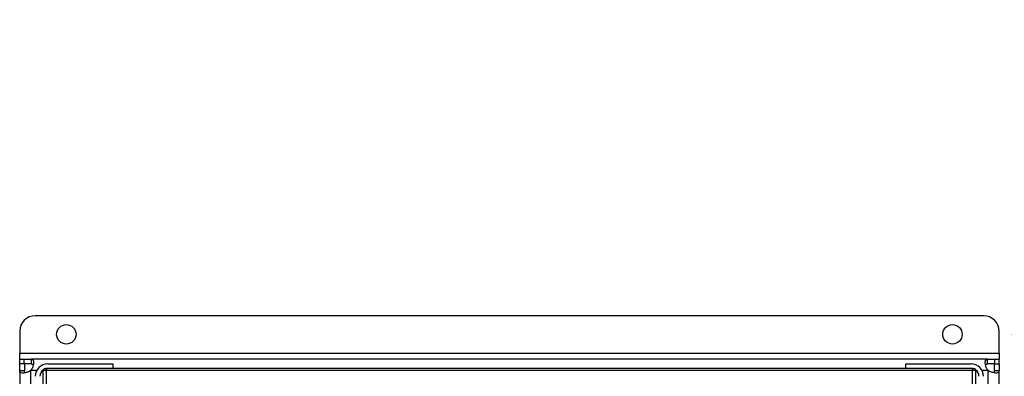
# Model space of a CAD drawing. Units: inches. Extents: x 0.4 to 10.6, y 0.4 to 8.1.
# Drawn here: x 8.3 to 9.1, y 6.2 to 6.5 of the extents above; entities that cross this region are included whole.
import ezdxf

# ---------------------------------------------------------------- set-up
doc = ezdxf.new("R2010")
doc.units = ezdxf.units.IN
doc.header["$MEASUREMENT"] = 0
doc.styles.add('SLDTEXTSTYLE0', font='TXT', dxfattribs={"width": 0.75})
doc.dimstyles.new('SLDDIMSTYLE2', dxfattribs={"dimtxt": 0.125, "dimasz": 0.13, "dimexe": 0, "dimexo": 0.0625, "dimgap": 0.03125, "dimtad": 0, "dimtih": 1, "dimtoh": 1, "dimdec": 1, "dimlfac": 30, "dimrnd": 1e-09, "dimzin": 12, "dimdsep": 46, "dimtxsty": 'SLDTEXTSTYLE0', "dimsah": 1, "dimcen": 0.09, "dimadec": 0, "dimazin": 3, "dimtfac": 1, "dimtdec": 1, "dimtmove": 0, "dimatfit": 0, "dimfxl": 0, "dimfrac": 2, "dimtolj": 1, "dimtzin": 12, "dimarcsym": 0})

# ---------------------------------------------------------------- blocks, each defined once
blk = doc.blocks.new('_D_14')
at = {"color": 7, "linetype": 'Continuous', "lineweight": 18}
for p, q in [((9.75189, 6.22465), (9.75189, 6.47465)), ((9.13569, 6.22465), (9.87689, 6.22465)), ((9.13569, 5.86245), (9.87689, 5.86245)), ((9.75189, 5.86245), (9.75189, 5.61245))]:
    blk.add_line(p, q, dxfattribs=at)
for points in [[(9.75189, 6.22465), (9.77189, 6.35465), (9.73189, 6.35465)], [(9.75189, 5.86245), (9.73189, 5.73245), (9.77189, 5.73245)]]:
    blk.add_solid(points, dxfattribs=at)
at = {"color": 7, "linetype": 'Continuous', "lineweight": 18, "insert": (9.59025, 6.10546), "char_height": 0.125, "attachment_point": 1, "style": 'SLDTEXTSTYLE0'}
blk.add_mtext('10.9', dxfattribs=at)
blk = doc.blocks.new('_D_15')
at = {"color": 7, "linetype": 'Continuous', "lineweight": 18}
for p, q in [((9.37702, 6.2089), (9.37702, 6.4589)), ((9.10944, 6.2089), (9.50202, 6.2089)), ((9.10944, 5.87819), (9.50202, 5.87819)), ((9.37702, 5.87819), (9.37702, 5.62819))]:
    blk.add_line(p, q, dxfattribs=at)
for points in [[(9.37702, 6.2089), (9.39702, 6.3389), (9.35702, 6.3389)], [(9.37702, 5.87819), (9.35702, 5.74819), (9.39702, 5.74819)]]:
    blk.add_solid(points, dxfattribs=at)
at = {"color": 7, "linetype": 'Continuous', "lineweight": 18, "insert": (9.26157, 6.10546), "char_height": 0.125, "attachment_point": 1, "style": 'SLDTEXTSTYLE0'}
blk.add_mtext('9.9', dxfattribs=at)

msp = doc.modelspace()

# ---------------------------------------------------------------- linework, layer by layer
at = {"color": 7, "linetype": 'Continuous', "lineweight": 25}
for p, q in [((9.08569, 6.22465), (8.28516, 6.22465)), ((8.27204, 6.21153), (8.27204, 6.19315)), ((9.09881, 6.19315), (9.09881, 6.21153)), ((8.27204, 6.19315), (9.09881, 6.19315)), ((8.27204, 6.1879), (8.27204, 6.19315)), ((9.09881, 6.19315), (9.09881, 6.1879)), ((8.27204, 6.1839), (8.27204, 6.1879)), ((8.27204, 6.1879), (8.27588, 6.1879)), ((8.27204, 6.17814), (8.27204, 6.1839)), ((8.27604, 6.1839), (8.27204, 6.1839)), ((8.27588, 6.1839), (8.27588, 6.1879)), ((8.27588, 6.1879), (8.2818, 6.1879)), ((8.2818, 6.1839), (8.27588, 6.1839)), ((8.27604, 6.1839), (8.27604, 6.17814)), ((9.08905, 6.1879), (8.2818, 6.1879)), ((8.2818, 6.1879), (8.2818, 6.1839)), ((8.29566, 6.18397), (8.35078, 6.18397)), ((8.35078, 6.18397), (8.35078, 6.18003)), ((9.02007, 6.18003), (9.02007, 6.18397)), ((9.02007, 6.18397), (9.07519, 6.18397)), ((9.08905, 6.1839), (9.08905, 6.1879)), ((9.08905, 6.1879), (9.09497, 6.1879)), ((9.09497, 6.1839), (9.08905, 6.1839)), ((9.09481, 6.1839), (9.09881, 6.1839)), ((9.09481, 6.17814), (9.09481, 6.1839)), ((9.09497, 6.1879), (9.09497, 6.1839)), ((9.09497, 6.1879), (9.09881, 6.1879)), ((9.09881, 6.1839), (9.09881, 6.1879)), ((9.09881, 6.1839), (9.09881, 6.17814)), ((8.27204, 6.17814), (8.27204, 5.90895)), ((8.27604, 6.17814), (8.27204, 6.17814)), ((8.28129, 6.17834), (8.28129, 5.90875)), ((8.29173, 5.88107), (8.29173, 6.17826)), ((8.29461, 6.17826), (8.29173, 6.17826)), ((8.29461, 6.17964), (8.29362, 6.17841)), ((9.07624, 6.18003), (8.29461, 6.18003)), ((8.29461, 6.18003), (8.29461, 6.17826)), ((9.07624, 6.17826), (8.29461, 6.17826)), ((8.29461, 5.88107), (8.29461, 6.17826)), ((9.07624, 6.17826), (9.07624, 6.18003)), ((9.07624, 6.17964), (9.07723, 6.17841)), ((9.07624, 5.88107), (9.07624, 6.17826)), ((9.07913, 6.17826), (9.07624, 6.17826)), ((9.07913, 5.88107), (9.07913, 6.17826)), ((9.08956, 5.90875), (9.08956, 6.17834)), ((9.09881, 6.17814), (9.09481, 6.17814)), ((9.09881, 5.90895), (9.09881, 6.17814))]:
    msp.add_line(p, q, dxfattribs=at)
at = {"color": 1, "linetype": 'Continuous', "lineweight": 25}
for p, q in [((8.2816, 6.17865), (8.28653, 6.17865)), ((9.08432, 6.17865), (9.08925, 6.17865))]:
    msp.add_line(p, q, dxfattribs=at)
at = {"color": 7, "linetype": 'Continuous', "lineweight": 25, "flags": 128}
for points in [[(8.29458, 6.17994), (8.29438, 6.1799), (8.29423, 6.17987)], [(9.07662, 6.17987), (9.07647, 6.1799), (9.07624, 6.17995)]]:
    msp.add_lwpolyline(points, dxfattribs=at)
at = {"color": 7, "linetype": 'Continuous', "lineweight": 25}
for centre in [(8.31141, 6.2089), (9.05944, 6.2089)]:
    msp.add_circle(centre, 0.0082, dxfattribs=at)
for centre, radius, start, end in [((8.28516, 6.21153), 0.01312, 90, 180), ((9.08569, 6.21153), 0.01312, 0, 90), ((8.29566, 6.17347), 0.0105, 90, 180), ((9.07519, 6.17347), 0.0105, 0, 90), ((8.27588, 6.18406), 0.00787, 313.40624, 316.59948), ((8.29566, 6.17347), 0.00656, 126.03583, 180), ((8.2935, 6.17826), 0.00177, 50.9772, 180), ((8.2935, 6.17826), 0.000197, 50.9772, 180), ((9.07736, 6.17826), 0.00177, 0, 129.0228), ((9.07736, 6.17826), 0.000197, 0, 129.0228), ((9.07519, 6.17347), 0.00656, 0, 53.96417), ((9.09497, 6.18406), 0.00787, 223.40052, 226.59376)]:
    msp.add_arc(centre, radius, start, end, dxfattribs=at)
for points, knots in [([(8.2818, 6.1879), (8.28224, 6.18785), (8.28312, 6.18773), (8.2837, 6.18662), (8.28382, 6.18485), (8.28344, 6.1826), (8.28269, 6.18041), (8.28191, 6.17916), (8.2816, 6.17865)], [0, 0, 0, 0, 0.180626, 0.361151, 0.537047, 0.71006, 0.884031, 1, 1, 1, 1]), ([(8.2818, 6.1839), (8.28221, 6.18389), (8.28293, 6.18386), (8.28332, 6.18349), (8.28349, 6.18332)], [0, 0, 0, 0, 0.561152, 1, 1, 1, 1]), ([(9.08925, 6.17865), (9.08879, 6.17945), (9.08786, 6.18106), (9.0872, 6.18357), (9.08702, 6.18566), (9.08734, 6.18714), (9.08803, 6.18782), (9.08876, 6.18788), (9.08905, 6.1879)], [0, 0, 0, 0, 0.180754, 0.361559, 0.538063, 0.711243, 0.884875, 1, 1, 1, 1]), ([(9.08735, 6.18325), (9.08744, 6.18338), (9.08766, 6.18369), (9.08826, 6.18387), (9.08881, 6.18389), (9.08905, 6.1839)], [0, 0, 0, 0, 0.264431, 0.679844, 1, 1, 1, 1]), ([(8.28129, 6.17834), (8.28049, 6.17788), (8.27889, 6.17695), (8.27638, 6.17629), (8.27428, 6.17611), (8.27281, 6.17643), (8.27212, 6.17712), (8.27206, 6.17785), (8.27204, 6.17814)], [0, 0, 0, 0, 0.180751, 0.361558, 0.538063, 0.711244, 0.884874, 1, 1, 1, 1]), ([(8.27669, 6.17644), (8.27657, 6.17653), (8.27625, 6.17675), (8.27608, 6.17735), (8.27605, 6.1779), (8.27604, 6.17814)], [0, 0, 0, 0, 0.264307, 0.679778, 1, 1, 1, 1]), ([(8.2935, 6.18003), (8.29378, 6.18001), (8.2942, 6.17997), (8.29456, 6.17966), (8.29468, 6.17955)], [0, 0, 0, 0, 0.662687, 1, 1, 1, 1]), ([(8.29362, 6.17841), (8.29364, 6.1784), (8.29365, 6.17838), (8.29367, 6.17835), (8.29368, 6.17833), (8.29369, 6.17831), (8.29369, 6.1783), (8.29369, 6.17829), (8.29369, 6.17828), (8.29369, 6.17827), (8.29369, 6.17826), (8.29369, 6.17826)], [0, 0, 0, 0, 0.569327, 0.633654, 0.807111, 0.868713, 0.911451, 0.952814, 0.970802, 0.988945, 1, 1, 1, 1]), ([(9.07716, 6.17826), (9.07716, 6.17826), (9.07716, 6.17827), (9.07716, 6.17828), (9.07716, 6.17829), (9.07717, 6.17834), (9.0772, 6.17838), (9.07722, 6.1784), (9.07723, 6.17841)], [0, 0, 0, 0, 0.011752, 0.026842, 0.054741, 0.115934, 0.515398, 1, 1, 1, 1]), ([(9.09881, 6.17814), (9.09875, 6.17771), (9.09864, 6.17683), (9.09753, 6.17624), (9.09576, 6.17612), (9.09351, 6.17651), (9.09132, 6.17726), (9.09006, 6.17803), (9.08956, 6.17834)], [0, 0, 0, 0, 0.180625, 0.361151, 0.537041, 0.710062, 0.884025, 1, 1, 1, 1]), ([(9.09481, 6.17814), (9.09479, 6.17774), (9.09477, 6.17701), (9.09439, 6.17662), (9.09423, 6.17645)], [0, 0, 0, 0, 0.56124, 1, 1, 1, 1])]:
    msp.add_open_spline(points, degree=3, knots=knots, dxfattribs=at)

# ---------------------------------------------------------------- dimensions: what is measured, and where the dimension line sits
at = {"color": 7, "linetype": 'Continuous', "lineweight": 18}
for base, p1, p2, picture, middle in [((9.75189, 6.22465), (9.08569, 5.86245), (9.08569, 6.22465), '_D_14', (9.75189, 6.04355)), ((9.37702, 5.87819), (9.05944, 6.2089), (9.05944, 5.87819), '_D_15', (9.37702, 6.04355))]:
    dim = msp.add_linear_dim(base=base, p1=p1, p2=p2, angle=90, dimstyle='SLDDIMSTYLE2', dxfattribs=at)
    dim.commit()
    dim.dimension.update_dxf_attribs({"geometry": picture, "text_midpoint": middle, "dimtype": 160})

doc.saveas('drawing.dxf')
